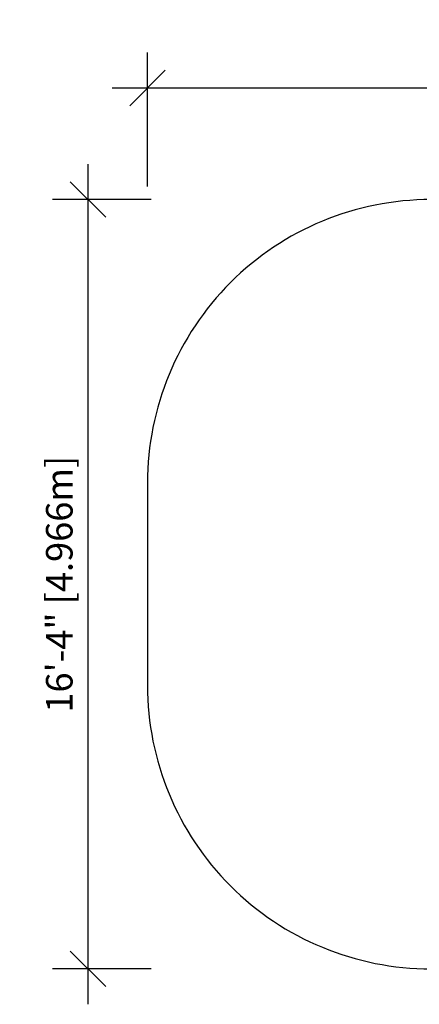
# Model space of a CAD drawing. Extents: x 4045 to 4335, y -635 to -385.
# Drawn here: x 4045 to 4146, y -635 to -385 of the extents above; entities that cross this region are included whole.
import ezdxf

# ---------------------------------------------------------------- set-up
doc = ezdxf.new("R2010")
doc.units = 0
doc.header["$LTSCALE"] = 0.125
doc.header["$MEASUREMENT"] = 0
doc.header["$PDMODE"] = 35
doc.layers.get('0').update_dxf_attribs({"linetype": 'CONTINUOUS'})
doc.layers.get('DEFPOINTS').update_dxf_attribs({"linetype": 'CONTINUOUS'})
doc.layers.add('0-CSA+ASTM', color=7, linetype='CONTINUOUS')
doc.layers.add('DIM_IMP_BORDURE', color=7, linetype='CONTINUOUS')
doc.styles.add('DIM', font='romans.shx')
doc.dimstyles.new('Implantation (Pied-mètre)', dxfattribs={"dimscale": 96, "dimtxt": 0.09375, "dimasz": 0.125, "dimexe": 0.125, "dimexo": 0.125, "dimgap": 0.03, "dimtad": 1, "dimdec": 0, "dimzin": 0, "dimdsep": 46, "dimlunit": 4, "dimtxsty": 'DIM', "dimblk1": 'OBLIQUE', "dimblk2": 'OBLIQUE', "dimsah": 1, "dimcen": 0.089844, "dimdle": 0.125, "dimclrt": 7, "dimadec": 0, "dimazin": 0, "dimtfac": 1, "dimtdec": 0, "dimtofl": 0, "dimtmove": 0, "dimatfit": 3, "dimldrblk": 'OBLIQUE', "dimfxl": 1, "dimfrac": 2, "dimtolj": 1, "dimtzin": 0, "dimarcsym": 0})

# ---------------------------------------------------------------- blocks, each defined once
blk = doc.blocks.new('_OBLIQUE')
at = {"color": 0, "linetype": 'ByBlock'}
blk.add_line((-0.5, -0.5), (0.5, 0.5), dxfattribs=at)
blk = doc.blocks.new('*D132')
at = {"layer": 'DEFPOINTS', "color": 0}
for p in [(4087.07, -430.41), (4061.99, -625.91), (4087.07, -625.91)]:
    blk.add_point(p, dxfattribs=at)
at = {"layer": 'DIM_IMP_BORDURE', "color": 0, "lineweight": -2}
for p, q in [((4061.99, -421.41), (4061.99, -634.91)), ((4078.07, -430.41), (4052.99, -430.41)), ((4078.07, -625.91), (4052.99, -625.91))]:
    blk.add_line(p, q, dxfattribs=at)
at = {"layer": 'DIM_IMP_BORDURE', "color": 0, "lineweight": -2, "xscale": 9, "yscale": 9, "zscale": 9}
for p, rotation in [((4061.99, -430.41), 90), ((4061.99, -625.91), 270)]:
    blk.add_blockref('_OBLIQUE', p, dxfattribs=dict(at, rotation=rotation))
at = {"layer": 'DIM_IMP_BORDURE', "color": 7, "insert": (4054.7, -528.16), "char_height": 6.75, "attachment_point": 5, "rotation": 90, "style": 'DIM'}
blk.add_mtext('\\A1;16\'-4" [4.966m]', dxfattribs=at)
blk = doc.blocks.new('*D133')
at = {"layer": 'DEFPOINTS', "color": 0}
for p in [(4326.12, -402.05), (4077.12, -436.05), (4326.12, -436.05)]:
    blk.add_point(p, dxfattribs=at)
at = {"layer": 'DIM_IMP_BORDURE', "color": 0, "lineweight": -2}
for p, q in [((4077.12, -427.05), (4077.12, -393.05)), ((4326.12, -427.05), (4326.12, -393.05)), ((4068.12, -402.05), (4335.12, -402.05))]:
    blk.add_line(p, q, dxfattribs=at)
at = {"layer": 'DIM_IMP_BORDURE', "color": 0, "lineweight": -2, "xscale": 9, "yscale": 9, "zscale": 9, "rotation": 180}
blk.add_blockref('_OBLIQUE', (4077.12, -402.05), dxfattribs=at)
at = {"layer": 'DIM_IMP_BORDURE', "color": 0, "lineweight": -2, "xscale": 9, "yscale": 9, "zscale": 9}
blk.add_blockref('_OBLIQUE', (4326.12, -402.05), dxfattribs=at)
at = {"layer": 'DIM_IMP_BORDURE', "color": 7, "insert": (4201.62, -394.76), "char_height": 6.75, "attachment_point": 5, "style": 'DIM'}
blk.add_mtext('\\A1;20\'-9" [6.325m]', dxfattribs=at)

msp = doc.modelspace()

# ---------------------------------------------------------------- linework, layer by layer
at = {"layer": '0-CSA+ASTM'}
msp.add_lwpolyline([(4254.12, -430.41), (4149.12, -430.41, 0.414214), (4077.12, -502.41), (4077.12, -553.91, 0.414214), (4149.12, -625.91), (4254.12, -625.91, 0.414214), (4326.12, -553.91), (4326.12, -502.41, 0.414214)], format="xyb", close=True, dxfattribs=at)

# ---------------------------------------------------------------- dimensions: what is measured, and where the dimension line sits
at = {"layer": 'DIM_IMP_BORDURE'}
for p1, p2, distance, picture, middle in [((4077.12, -436.05), (4326.12, -436.05), 34, '*D133', (4201.62, -394.76)), ((4087.0722484, -430.41394848), (4087.0722484, -625.91394848), -25.08066098, '*D132', (4054.69877492, -528.16394848))]:
    dim = msp.add_aligned_dim(p1=p1, p2=p2, distance=distance, dimstyle='Implantation (Pied-mètre)', override={"dimscale": 72}, dxfattribs=at)
    dim.commit()
    dim.dimension.update_dxf_attribs({"geometry": picture, "text_midpoint": middle})

doc.saveas('drawing.dxf')
